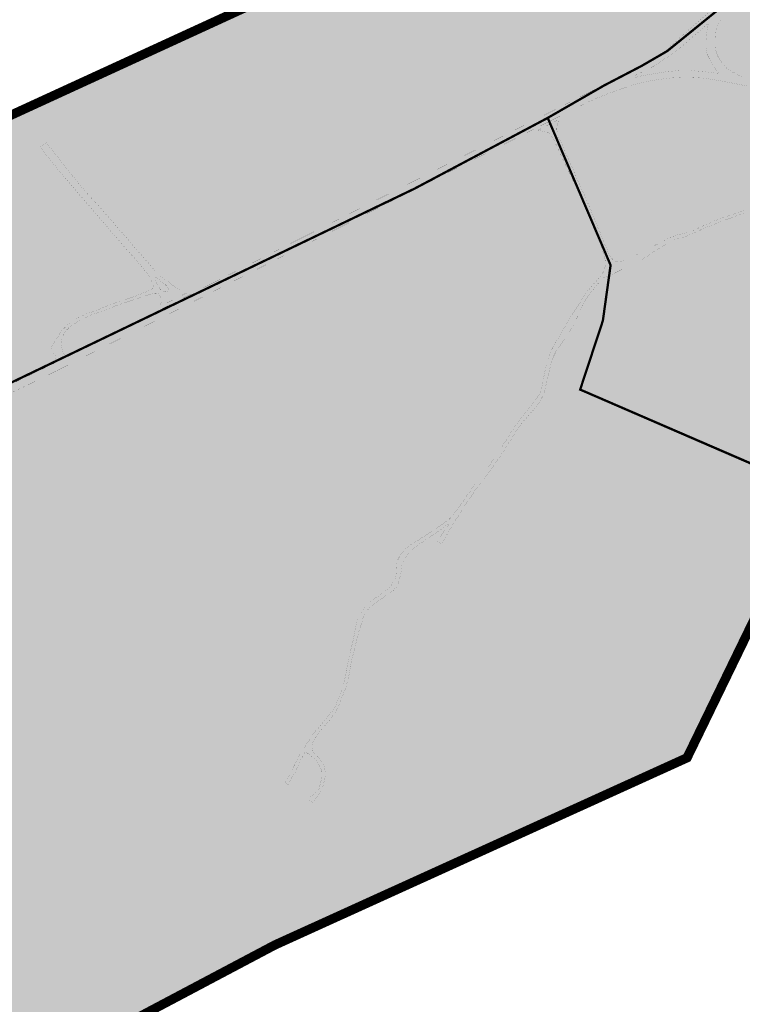
# Model space of a CAD drawing. Units: feet. Extents: x 344663 to 355584, y 9587669 to 9598966.
# Drawn here: x 345954 to 346578, y 9590556 to 9591407 of the extents above; entities that cross this region are included whole.
import ezdxf

# ---------------------------------------------------------------- set-up
doc = ezdxf.new("R2010")
doc.units = ezdxf.units.FT
doc.header["$MEASUREMENT"] = 0
doc.linetypes.add('DOT', pattern=[0.6, 0.3, -0.3])
doc.layers.add('BAIRROS 2018', color=1, linetype='CONTINUOUS')
for name, color, linetype, true_color in [('Limite de Vias', 7, 'CONTINUOUS', 0x8e8e8e), ('Perímetro Urbano', 7, 'CONTINUOUS', 0xff0101), ('Zona Especial de Promoção Econômica - ZEPE', 7, 'CONTINUOUS', 0xb7b1b1)]:
    doc.layers.add(name, color=color, linetype=linetype, true_color=true_color)

msp = doc.modelspace()

# ---------------------------------------------------------------- hatches: boundary and pattern name
at = {"layer": 'Zona Especial de Promoção Econômica - ZEPE', "true_color": 0xb7b1b1}
msp.add_hatch(color=253, dxfattribs=at).paths.add_polyline_path([(345385.43, 9590864.88), (345408.7, 9590874.13), (345408.65, 9590874.24), (345879.75, 9591061.42), (345789.73, 9591252.66), (346329.91, 9591500.95), (346322.09, 9591519.8), (346317.95, 9591542.36), (346312.38, 9591562.07), (346290.56, 9591589.21), (346286.33, 9591598.52), (346285.67, 9591622), (346287.43, 9591651.36), (346285.77, 9591679.39), (346288.57, 9591718.96), (346297.07, 9591746.97), (346292.57, 9591771.18), (346284.42, 9591822.61), (346267.04, 9591858.51), (346218.53, 9591909.18), (346177.29, 9591946.75), (346179.65, 9591969.17), (346219.83, 9592001.93), (346174.87, 9592091.22), (346084.65, 9592258.93), (346032.45, 9592365.03), (346130.08, 9592417.8), (346184.14, 9592458.72), (346217.9, 9592491.21), (346235.15, 9592507.82), (346424.69, 9592812.08), (346580.26, 9593081.62), (346625.28, 9593156.44), (346662.42, 9593180.6), (346784.7, 9593229.08), (346787.76, 9593194.72), (346793.29, 9593176.2), (346811.46, 9593160.04), (346831.19, 9593102.99), (346846.64, 9593095.49), (346858.99, 9593076.62), (346882.3, 9593071.69), (346902.49, 9593078.58), (346923.17, 9593097.81), (346929.91, 9593130.32), (346945.63, 9593144.11), (346961.59, 9593125.56), (347015.23, 9593189.3), (347027.61, 9593174.97), (347042.72, 9593158.62), (347068.87, 9593130.38), (347108.01, 9593087.95), (347194.99, 9592991.17), (347254.08, 9592925.42), (347296.04, 9592878.73), (347299.48, 9592875.9), (347319.2, 9592864.06), (347321, 9592863.14), (347331.9, 9592858.46), (347381.67, 9592837.08), (347397.39, 9592830.33), (347407.86, 9592825.84), (347421.08, 9592815.78), (347428.3, 9592808.28), (347503.78, 9592736.72), (347619.07, 9592627.42), (347620.28, 9592626.39), (347696.29, 9592568.28), (347726.01, 9592545.55), (347732.26, 9592538.13), (347735.16, 9592528.51), (347736.25, 9592511.58), (347736.16, 9592508.88), (347735.58, 9592491.54), (347735.54, 9592460.58), (347735.46, 9592400.48), (347734.11, 9592372.52), (347732.88, 9592347.25), (347732.9, 9592345.57), (347735.09, 9592311.04), (347730.85, 9592302.64), (347729.37, 9592297.81), (347728.55, 9592291.49), (347728.28, 9592290.48), (347723.2, 9592286.25), (347720.42, 9592283.2), (347713.88, 9592273.65), (347712.66, 9592271.89), (347708.96, 9592270.08), (347705.88, 9592268.07), (347703.38, 9592265.38), (347700.67, 9592261.62), (347698.7, 9592257.85), (347697.86, 9592253.68), (347698.23, 9592249.44), (347700.2, 9592240.98), (347701.49, 9592237.49), (347703.23, 9592234.12), (347703.22, 9592233.9), (347700.87, 9592229.01), (347692.63, 9592219.12), (347691.74, 9592217.94), (347685.53, 9592208.77), (347684.92, 9592207.79), (347679.75, 9592198.73), (347674.79, 9592193.72), (347671.68, 9592189.14), (347670.45, 9592183.73), (347670.12, 9592175.15), (347668.08, 9592168.34), (347667.48, 9592163.13), (347667.89, 9592156.49), (347665.44, 9592150.7), (347656.25, 9592131.86), (347655.75, 9592130.7), (347646.41, 9592106.59), (347644.36, 9592101.3), (347622.94, 9592046.38), (347598.29, 9591987.35), (347591.66, 9591971.48), (347591.54, 9591971.19), (347580.83, 9591943.93), (347573.94, 9591926.41), (347572.97, 9591922.37), (347570.98, 9591901.82), (347570.91, 9591900.01), (347571.26, 9591886.09), (347571.95, 9591881.93), (347575.54, 9591870.61), (347576.59, 9591868.1), (347580.76, 9591860.27), (347582.77, 9591857.36), (347588.76, 9591850.62), (347593.88, 9591846.86), (347600.17, 9591844.07), (347609.02, 9591839.8), (347611.1, 9591838.77), (347611.34, 9591837.2), (347611.37, 9591837.02), (347612.39, 9591830.92), (347612.56, 9591830.05), (347614.76, 9591820.4), (347615.42, 9591818.28), (347633.08, 9591773.06), (347634.82, 9591768.14), (347643.7, 9591742.96), (347644.28, 9591741.56), (347649.03, 9591731.52), (347649.35, 9591730.84), (347652.15, 9591725.57), (347656.92, 9591716.6), (347662.45, 9591706.49), (347663.42, 9591704.93), (347669.74, 9591696.14), (347671.13, 9591694.47), (347681.37, 9591683.87), (347681.77, 9591683.47), (347696.61, 9591669.24), (347697.3, 9591668.62), (347711.64, 9591656.46), (347727.78, 9591644.55), (347740.02, 9591635.62), (347740.25, 9591635.46), (347746.34, 9591631.19), (347753.76, 9591626.06), (347821.69, 9591579.19), (347886.5, 9591533.26), (347891.85, 9591529.46), (347947.27, 9591488.44), (347947.85, 9591488.03), (347967.44, 9591474.9), (347971, 9591473.15), (347998.52, 9591463.86), (348000.43, 9591463.36), (347997.96, 9591454.56), (347855.45, 9591478.44), (347815.77, 9591488.04), (347768.74, 9591459.87), (347762.02, 9591450.91), (347762.01, 9591403.42), (347773.65, 9591367.97), (347721.02, 9591343.01), (347677.69, 9591322.46), (347673.53, 9591241.64), (347733.53, 9591200.35), (347678.84, 9591053.79), (347617.28, 9591075.18), (347265.37, 9591189.46), (347060.17, 9591257.41), (347060.28, 9591253.13), (347055.61, 9591254.66), (346990.99, 9591275.9), (346968.82, 9591283.29), (346946.07, 9591291.03), (346906.27, 9591304.82), (346872.24, 9591315.8), (346861.87, 9591319.14), (346848.09, 9591300.73), (346836.32, 9591284.69), (346824.51, 9591269.49), (346815.17, 9591252.58), (346824.71, 9591228.11), (346848.07, 9591205.72), (346878.05, 9591198.84), (346894.46, 9591184.78), (346899.02, 9591158.92), (346877.05, 9591110.2), (346884.59, 9591075.64), (346890.94, 9591071.66), (346911.7, 9591058.66), (346955.27, 9591055.25), (346977.46, 9591016.1), (346998.91, 9590992.52), (347016.13, 9590940.5), (347009.1, 9590886.42), (347014.43, 9590863.69), (347016.31, 9590844.07), (347017, 9590836.74), (346641.56, 9590999.18), (346530.08, 9590769.33), (346174.15, 9590607.58), (346042.17, 9590537.65), (345945.22, 9590502.82), (345939.95, 9590497.57), (345915.77, 9590473.48), (345642.09, 9590393.54), (345626.76, 9590389.06), (345631.59, 9590391.46), (345638.2, 9590395.94), (345643.39, 9590402), (345646.8, 9590409.21), (345656.74, 9590440.42), (345658.09, 9590447.63), (345659.48, 9590469.58), (345658.19, 9590480.36), (345653.15, 9590489.98), (345645.02, 9590497.17), (345636.11, 9590502.54), (345603.22, 9590522.36), (345597.11, 9590526.03), (345593.9, 9590527.71), (345560.45, 9590542.71), (345543.77, 9590561.07), (345534.66, 9590567.88), (345523.67, 9590570.82), (345487.05, 9590573.39), (345481.24, 9590573.24), (345455.76, 9590570.07), (345454.36, 9590569.86), (345441.44, 9590567.63), (345462.24, 9590584.38), (345465.35, 9590587.28), (345490.7, 9590614.43), (345493.49, 9590617.9), (345505.97, 9590636.06), (345510.4, 9590645.96), (345511.02, 9590656.79), (345508.69, 9590675.34), (345506.19, 9590684.12), (345501.17, 9590691.74), (345494.08, 9590697.49), (345474.52, 9590708.95), (345463.41, 9590712.79), (345458.9, 9590713.41), (345472.87, 9590735.37), (345476.26, 9590742.74), (345477.55, 9590750.75), (345476.65, 9590758.81), (345473.67, 9590770.61), (345470.04, 9590779.15), (345463.97, 9590786.16), (345456.05, 9590790.99), (345431.35, 9590801.21), (345392.76, 9590848.13), (345385.43, 9590864.88)], flags=0)

# ---------------------------------------------------------------- linework, layer by layer
at = {"layer": 'BAIRROS 2018', "color": 1, "linetype": 'Continuous', "const_width": 2}
for points in [[(345789.73, 9591252.66), (346329.91, 9591500.95), (346322.09, 9591519.8), (346317.95, 9591542.36), (346312.38, 9591562.07), (346290.56, 9591589.21), (346286.33, 9591598.52), (346285.67, 9591622), (346287.43, 9591651.36), (346285.77, 9591679.39), (346288.57, 9591718.96), (346297.07, 9591746.97), (346292.57, 9591771.18), (346284.42, 9591822.61), (346267.04, 9591858.51), (346218.53, 9591909.18), (346177.29, 9591946.75)], [(346565.17, 9591422.4), (346512.94, 9591379.98), (346490.84, 9591367.16), (346458.62, 9591350.36), (346435.69, 9591337.17), (346409.76, 9591322.25), (346322.08, 9591275.64), (346294.74, 9591261.11), (346237.3, 9591233.47), (346180.81, 9591206.29), (346092.08, 9591163.59), (346002.16, 9591120.32), (345879.75, 9591061.42)], [(347126.91, 9591212.7), (346705.3, 9591098.05), (346705.3, 9591098.05), (346638.94, 9591078.27), (346592.82, 9591020.37), (346536.77, 9591044.63), (346437.77, 9591087.49), (346457.37, 9591146.99), (346464.05, 9591195), (346409.76, 9591322.25), (346435.69, 9591337.17), (346458.62, 9591350.36), (346490.84, 9591367.16), (346512.94, 9591379.98), (346550.98, 9591410.88)], [(345879.75, 9591061.42), (346002.16, 9591120.32), (346092.08, 9591163.59), (346180.81, 9591206.29), (346237.3, 9591233.47), (346294.74, 9591261.11), (346322.08, 9591275.64), (346409.76, 9591322.25), (346464.05, 9591195), (346457.37, 9591146.99), (346437.77, 9591087.49), (346641.56, 9590999.18), (346530.08, 9590769.33), (346174.15, 9590607.58), (346042.17, 9590537.65)]]:
    msp.add_lwpolyline(points, dxfattribs=at)
at = {"layer": 'Limite de Vias', "color": 250, "linetype": 'Continuous', "true_color": 0x252020, "const_width": 0.05}
for points in [[(345946.72, 9591092.25), (345982.63, 9591109.73), (346011.93, 9591124.58), (346024.97, 9591131.12), (346059.73, 9591148.69), (346069.6, 9591153.72), (346081.16, 9591159.58), (346097.81, 9591168.05), (346112.48, 9591175.51), (346127.87, 9591183.27), (346136.02, 9591187.46), (346153.1, 9591196.11), (346173.87, 9591206.66), (346184.28, 9591212), (346217.4, 9591228.66), (346239.26, 9591239.81), (346259.62, 9591250.12), (346288.61, 9591264.78), (346306.39, 9591273.77), (346326.56, 9591283.99), (346349.18, 9591295.44), (346368, 9591304.96), (346385.15, 9591313.69), (346400.88, 9591321.65), (346415.1, 9591328.82), (346436.45, 9591339.75), (346456.83, 9591350.03), (346465.86, 9591354.62), (346484.86, 9591364.16), (346489.82, 9591366.74), (346494.51, 9591369.28), (346498.75, 9591371.75), (346503.34, 9591374.72), (346505.71, 9591376.29), (346509.37, 9591378.95), (346513.06, 9591381.89), (346519.02, 9591387.04), (346528.49, 9591395.62), (346539.22, 9591404.88), (346550.72, 9591414.75)], [(346559.13, 9591407.43), (346558.81, 9591406.9), (346558.49, 9591406.36), (346558.18, 9591405.81), (346557.87, 9591405.27), (346557.57, 9591404.71), (346557.53, 9591404.63), (346557.32, 9591404.23), (346557.13, 9591403.84), (346556.94, 9591403.44), (346556.76, 9591403.03), (346556.58, 9591402.63), (346556.41, 9591402.22), (346556.25, 9591401.8), (346556.1, 9591401.39), (346555.96, 9591400.97), (346555.61, 9591399.89), (346555.11, 9591397.91), (346554.75, 9591393.76), (346554.47, 9591389.99), (346554.44, 9591386.11), (346554.56, 9591383.81), (346554.91, 9591380.93), (346555.5, 9591378.5), (346555.97, 9591376.98), (346556.5, 9591375.86), (346557.26, 9591374.4), (346560.54, 9591369.49), (346561.1, 9591368.72), (346563.08, 9591366.38), (346565.02, 9591364.73), (346567.96, 9591362.67), (346574.95, 9591358.92), (346577.99, 9591357.78)], [(346581.68, 9591349.83), (346566.84, 9591352.83), (346554.68, 9591355.03), (346544.5, 9591356.59), (346535.25, 9591357.17), (346529.38, 9591357.3), (346524.44, 9591357.18), (346516.25, 9591356.77), (346507.39, 9591355.66), (346504.52, 9591355.3), (346496.56, 9591354), (346490.99, 9591352.81), (346481.03, 9591350.03), (346470.32, 9591346.37), (346461.69, 9591343.04), (346451.7, 9591339.03), (346444.73, 9591335.89), (346436.02, 9591331.71), (346424.18, 9591325.78), (346414.27, 9591320.75), (346398.94, 9591313.14), (346384.9, 9591305.97), (346361.37, 9591294.07), (346336.15, 9591281.31), (346307.96, 9591267.01), (346279.89, 9591252.89), (346263.23, 9591244.36), (346236.19, 9591230.68), (346214.02, 9591219.51), (346203.98, 9591214.34), (346185.06, 9591204.85), (346167.92, 9591196.11), (346143.4, 9591183.67), (346129.13, 9591176.42), (346117.03, 9591170.26), (346109.77, 9591166.56), (346059.31, 9591140.97), (346036.86, 9591129.65), (346022.01, 9591122.12), (346008.99, 9591115.51), (345985.65, 9591103.7), (345961.08, 9591091.6), (345935.05, 9591079.44)], [(346579.06, 9591239.8), (346568.91, 9591236.14), (346560.45, 9591233.35), (346542.47, 9591225.75), (346536.95, 9591223.14), (346530.72, 9591220.43), (346529.52, 9591219.9), (346525.02, 9591218.58), (346521.76, 9591217.74), (346519.99, 9591217.17), (346518.11, 9591216.42), (346511.6, 9591213.08), (346491.01, 9591199.82), (346482.6, 9591195.61), (346467.53, 9591188.13), (346464.88, 9591186.58), (346464.75, 9591186.46), (346457.95, 9591183.93), (346456.81, 9591182.79), (346453.26, 9591179.11), (346447.66, 9591172.3), (346445.76, 9591169.94), (346441.18, 9591163.11), (346438.22, 9591156.08), (346431.75, 9591142.65), (346427.27, 9591136.1), (346420.7, 9591126.17), (346416.67, 9591119.98), (346414.57, 9591115.72), (346412.78, 9591111.12), (346411.29, 9591104.05), (346409.61, 9591097.21), (346407.88, 9591089.63), (346406.98, 9591085.84), (346406.07, 9591083.32), (346404.74, 9591080.48), (346403.39, 9591078.01), (346401.55, 9591075.02), (346396.55, 9591068.95), (346390.19, 9591061.66), (346386.28, 9591057.2), (346384.96, 9591055.21), (346378.37, 9591044.96), (346370.11, 9591031.96), (346362.34, 9591020.9), (346352.02, 9591007.19), (346345.28, 9590997.88), (346335.06, 9590982.23), (346326.33, 9590968.57), (346318.13, 9590954.01), (346314.56, 9590956.24), (346324.37, 9590971.19), (346324.43, 9590971.47), (346324.38, 9590971.59), (346324.27, 9590971.68), (346324.06, 9590971.69), (346323.49, 9590971.37), (346319.11, 9590967.84), (346316.15, 9590965.76), (346311.94, 9590963.04), (346305.46, 9590958.63), (346297.34, 9590952.79), (346294.72, 9590950.75), (346293.86, 9590950.12), (346292.64, 9590949.05), (346291.69, 9590948.17), (346290.42, 9590946.86), (346287.58, 9590943.33), (346286.12, 9590941.42), (346285.34, 9590939.92), (346284.44, 9590937.66), (346283.8, 9590935.63), (346283.58, 9590934.16), (346283.2, 9590930.37), (346282.97, 9590928.94), (346282.31, 9590925.77), (346281.13, 9590921.76), (346280.72, 9590920.46), (346279.67, 9590918.12), (346279.06, 9590917.02), (346278.44, 9590916.13), (346277.1, 9590914.6), (346275.78, 9590913.43), (346271.38, 9590910.16), (346265.56, 9590906.47), (346261.32, 9590903.32), (346257.84, 9590900.66), (346255.84, 9590898.86), (346253.5, 9590896.03), (346251.66, 9590893.21), (346251.01, 9590891.88), (346250.33, 9590890.15), (346248.94, 9590885.38), (346248.65, 9590884.27), (346248.24, 9590882.9), (346247.25, 9590880.16), (346245.38, 9590873.79), (346244.3, 9590868.99), (346242.95, 9590863.03), (346240.8, 9590854.96), (346239.61, 9590849.57), (346239.08, 9590845.69), (346238.37, 9590841.61), (346236.89, 9590835.54), (346235.6, 9590830.77), (346234.54, 9590827.84), (346232.83, 9590823.55), (346230.51, 9590817.7), (346228.55, 9590812.99), (346227.64, 9590811.07), (346226.39, 9590809.04), (346222.34, 9590803.14), (346217.63, 9590797.31), (346213.37, 9590792.61), (346209.65, 9590787.83), (346206.84, 9590783.04), (346206.27, 9590780.87), (346206.18, 9590778.38), (346206.39, 9590776.72), (346206.71, 9590775.56), (346208.21, 9590773.58), (346209.18, 9590772.34), (346211.51, 9590769.85), (346213.15, 9590767.85), (346215.38, 9590764.92), (346216.02, 9590763.37), (346216.76, 9590761.31), (346217.53, 9590757.7), (346217.69, 9590756.36), (346217.7, 9590754.16), (346217.63, 9590753.2), (346216.8, 9590749.47), (346215.83, 9590745), (346214.69, 9590741.51), (346214.03, 9590740.23), (346213.13, 9590738.95), (346209.84, 9590734.73), (346207.65, 9590731.73), (346206.81, 9590730.49), (346202.72, 9590733.45), (346204.09, 9590734.95), (346209.63, 9590739.38), (346211.37, 9590741.05), (346212.16, 9590742.28), (346213.68, 9590748.22), (346214.78, 9590752.61), (346214.92, 9590754.65), (346214.81, 9590756.5), (346214.62, 9590757.81), (346214.24, 9590759.18), (346212.32, 9590763.5), (346210.59, 9590765.74), (346208.31, 9590768.44), (346205.84, 9590770.63), (346203.44, 9590772.61), (346201.1, 9590773.77), (346200.23, 9590773.79), (346199.78, 9590773.46), (346197.43, 9590769.09), (346195.28, 9590765.31), (346193.46, 9590760.73), (346192.42, 9590758.18), (346189.74, 9590753.59), (346185.96, 9590747.16), (346185.38, 9590746.04), (346183.14, 9590747.67), (346184.67, 9590750.49), (346187.07, 9590754.74), (346189.35, 9590759.24), (346190.27, 9590761.28), (346191.09, 9590762.92), (346193.42, 9590768.17), (346196.21, 9590773.33), (346200.31, 9590779.41), (346203.51, 9590783.9), (346205.99, 9590787.54), (346206.84, 9590789.07), (346208.23, 9590791.16), (346214.16, 9590797.92), (346219.02, 9590803.63), (346223.77, 9590809.84), (346226.59, 9590814.55), (346228.65, 9590819.5), (346231.69, 9590826.68), (346232.95, 9590830.65), (346234.31, 9590836.36), (346235, 9590839.79), (346235.71, 9590842.98), (346236.27, 9590846.25), (346238.18, 9590856.49), (346240.08, 9590864.28), (346242.01, 9590872.02), (346243.13, 9590878.08), (346244.65, 9590886.03), (346245.52, 9590888.93), (346246.04, 9590890.02), (346247.63, 9590893.3), (346248.59, 9590895.05), (346249.82, 9590896.77), (346251.02, 9590898.22), (346252.8, 9590900.34), (346254.4, 9590901.96), (346256.29, 9590903.83), (346261.83, 9590907.89), (346265.8, 9590910.73), (346269.81, 9590913.72), (346271.47, 9590915.05), (346272.78, 9590916.13), (346273.88, 9590917.35), (346274.52, 9590918.11), (346275.08, 9590918.98), (346276.41, 9590921.21), (346278.12, 9590924.69), (346278.56, 9590926.07), (346278.7, 9590926.89), (346278.93, 9590929.34), (346279.32, 9590935.98), (346279.46, 9590937.65), (346279.59, 9590938.31), (346279.88, 9590939.22), (346280.47, 9590940.69), (346281.22, 9590942.22), (346282.41, 9590944.18), (346283.48, 9590945.83), (346284.47, 9590947.26), (346285.16, 9590948.14), (346285.62, 9590948.72), (346286.11, 9590949.21), (346288.8, 9590951.39), (346291.83, 9590953.52), (346303.4, 9590960.88), (346311.21, 9590966.03), (346319.95, 9590971.89), (346323.24, 9590974.24), (346325.14, 9590976), (346327.69, 9590978.71), (346329.45, 9590980.85), (346333.85, 9590986.92), (346341.53, 9590998.03), (346347.05, 9591005.54), (346358.27, 9591020.52), (346363.28, 9591027.52), (346369.48, 9591036.82), (346379.88, 9591053.21), (346385.9, 9591061.78), (346393.62, 9591071.4), (346397.53, 9591076.37), (346402.31, 9591083.38), (346403.46, 9591085.33), (346404.3, 9591087.65), (346406.15, 9591097.17), (346407.52, 9591104.1), (346408.84, 9591110.27), (346409.25, 9591111.52), (346410.35, 9591114.93), (346412.22, 9591119.76), (346414.19, 9591123.95), (346415.23, 9591125.79), (346420.64, 9591135.09), (346425.64, 9591143.7), (346430.9, 9591152.68), (346437.65, 9591162.85), (346441.84, 9591169.47), (346444.73, 9591173.29), (346454.26, 9591184.2), (346456.03, 9591186.32), (346457.2, 9591188.01), (346458.04, 9591189.82), (346459.19, 9591192.99), (346459.4, 9591194.58), (346459.49, 9591197.17), (346459.32, 9591199.69), (346458.93, 9591202.04), (346455.64, 9591212.6), (346447.65, 9591231.45), (346437.6, 9591255.52), (346424.89, 9591282.15), (346414.5, 9591304.45), (346412.73, 9591307.4), (346411.92, 9591308.29), (346411.25, 9591308.78), (346411.05, 9591308.93), (346410.84, 9591309.07), (346410.63, 9591309.21), (346410.42, 9591309.34), (346410.2, 9591309.46), (346409.98, 9591309.58), (346409.76, 9591309.69), (346409.53, 9591309.79), (346409.29, 9591309.89), (346409.06, 9591309.98), (346408.82, 9591310.06), (346408.58, 9591310.13), (346408.34, 9591310.19), (346408.1, 9591310.25), (346407.85, 9591310.3), (346407.6, 9591310.34), (346407.35, 9591310.38), (346401.25, 9591311.51), (346402.11, 9591311.93), (346420.9, 9591321.72), (346420.81, 9591321.61), (346420.6, 9591321.34), (346420.39, 9591321.06), (346420.2, 9591320.79), (346420.01, 9591320.5), (346419.82, 9591320.21), (346419.65, 9591319.92), (346419.48, 9591319.62), (346419.31, 9591319.32), (346419.16, 9591319.02), (346419.01, 9591318.71), (346418.87, 9591318.4), (346418.73, 9591318.08), (346418.6, 9591317.77), (346418.48, 9591317.45), (346418.37, 9591317.12), (346418.27, 9591316.8), (346418.17, 9591316.47), (346418.08, 9591316.14), (346418, 9591315.81), (346417.93, 9591315.47), (346417.86, 9591315.14), (346417.8, 9591314.8), (346417.75, 9591314.46), (346417.71, 9591314.12), (346417.68, 9591313.78), (346417.65, 9591313.44), (346417.63, 9591313.1), (346417.62, 9591312.76), (346417.62, 9591312.41), (346417.63, 9591312.07), (346417.64, 9591311.73), (346417.88, 9591310.47), (346418.19, 9591308.91), (346419.07, 9591306.24), (346425.16, 9591292.29), (346435.25, 9591269.35), (346446.49, 9591243.85), (346454.47, 9591224.3), (346462.25, 9591205.36), (346464.08, 9591202.07), (346464.88, 9591200.94), (346465.86, 9591200), (346466.87, 9591199.25), (346469.05, 9591198.03), (346469.96, 9591197.82), (346470.79, 9591197.79), (346472.15, 9591197.78), (346473.1, 9591197.98), (346474.43, 9591198.35), (346476.15, 9591198.97), (346486.48, 9591204.21), (346500.39, 9591211.15), (346510.88, 9591216.58), (346513.59, 9591217.8), (346519.93, 9591220.58), (346523.19, 9591221.47), (346527.94, 9591222.37), (346530.87, 9591223.21), (346533.06, 9591223.92), (346537.54, 9591225.96), (346543.04, 9591228.54), (346546.79, 9591230.27), (346551.2, 9591232.12), (346555.89, 9591234.01), (346562.68, 9591236.49), (346568.29, 9591238.47), (346573.9, 9591240.45), (346579.46, 9591242.58)]]:
    msp.add_lwpolyline(points, dxfattribs=at)
for points in [[(346548.46, 9591403.78), (346537.85, 9591394.75), (346523.81, 9591382.27), (346502.74, 9591367.66), (346493.78, 9591363.02), (346484.88, 9591358.88), (346484.8, 9591358.82), (346484.72, 9591358.74), (346484.65, 9591358.66), (346484.59, 9591358.58), (346484.54, 9591358.48), (346484.5, 9591358.39), (346484.46, 9591358.28), (346484.44, 9591358.18), (346484.43, 9591358.07), (346484.44, 9591357.97), (346484.45, 9591357.86), (346484.47, 9591357.76), (346484.51, 9591357.66), (346484.55, 9591357.56), (346484.6, 9591357.47), (346484.67, 9591357.38), (346484.74, 9591357.31), (346484.78, 9591357.26), (346484.92, 9591357.2), (346485.06, 9591357.16), (346485.2, 9591357.13), (346485.35, 9591357.11), (346485.5, 9591357.11), (346485.64, 9591357.13), (346485.79, 9591357.16), (346485.93, 9591357.2), (346486.06, 9591357.26), (346486.09, 9591357.28), (346488.46, 9591357.98), (346491.73, 9591358.76), (346512.33, 9591362.13), (346523.06, 9591363.25), (346530.06, 9591363.38), (346533.87, 9591363.23), (346538.06, 9591362.77), (346541.53, 9591362.48), (346545.28, 9591362.17), (346554.82, 9591360.99), (346557.2, 9591360.83), (346552.42, 9591368.21), (346549.37, 9591373.44), (346547.41, 9591377.39), (346547.34, 9591377.71), (346547.22, 9591378.25), (346547.11, 9591378.8), (346547.01, 9591379.34), (346546.91, 9591379.88), (346546.83, 9591380.43), (346546.75, 9591380.98), (346546.68, 9591381.53), (346546.62, 9591382.08), (346546.56, 9591382.63), (346546.52, 9591383.18), (346546.48, 9591383.73), (346546.45, 9591384.29), (346546.42, 9591384.84), (346546.41, 9591385.4), (346546.4, 9591385.95), (346546.4, 9591386.5), (346546.41, 9591387.06), (346546.43, 9591387.61), (346546.45, 9591388.17), (346546.47, 9591388.61), (346546.52, 9591389.46), (346546.57, 9591390.31), (346546.63, 9591391.15), (346546.69, 9591392), (346546.77, 9591392.85), (346546.85, 9591393.7), (346546.94, 9591394.54), (346547.04, 9591395.39), (346547.15, 9591396.23), (346547.26, 9591397.08), (346547.38, 9591397.92), (346547.51, 9591398.76), (346547.65, 9591399.6), (346547.8, 9591400.44), (346547.95, 9591401.28), (346548.11, 9591402.11), (346548.28, 9591402.94)], [(346074.54, 9591159.05), (346074.72, 9591159.38), (346074.86, 9591159.63), (346074.99, 9591159.88), (346075.12, 9591160.14), (346075.23, 9591160.4), (346075.34, 9591160.67), (346075.45, 9591160.93), (346075.54, 9591161.21), (346075.63, 9591161.48), (346075.71, 9591161.75), (346075.78, 9591162.03), (346075.84, 9591162.31), (346075.9, 9591162.59), (346075.95, 9591162.88), (346075.99, 9591163.16), (346076.02, 9591163.44), (346076.05, 9591163.73), (346076.06, 9591164.02), (346076.07, 9591164.3), (346076.07, 9591164.59), (346076.06, 9591164.88), (346076.05, 9591165.17), (346076.03, 9591165.45), (346076, 9591165.74), (346075.96, 9591166.02), (346074.73, 9591168.7), (346074.66, 9591168.82), (346074.58, 9591168.97), (346074.48, 9591169.12), (346074.38, 9591169.26), (346074.27, 9591169.4), (346074.16, 9591169.54), (346074.04, 9591169.67), (346073.91, 9591169.79), (346073.78, 9591169.91), (346073.65, 9591170.02), (346073.51, 9591170.13), (346073.36, 9591170.23), (346073.21, 9591170.32), (346073.06, 9591170.41), (346072.9, 9591170.48), (346072.74, 9591170.56), (346072.57, 9591170.62), (346072.4, 9591170.68), (346072.24, 9591170.72), (346072.09, 9591170.74), (346071.81, 9591170.77), (346071.54, 9591170.78), (346071.26, 9591170.79), (346070.98, 9591170.8), (346070.7, 9591170.79), (346070.43, 9591170.78), (346070.15, 9591170.76), (346069.87, 9591170.73), (346069.6, 9591170.69), (346069.32, 9591170.64), (346069.05, 9591170.59), (346068.78, 9591170.53), (346068.51, 9591170.46), (346068.24, 9591170.39), (346067.97, 9591170.3), (346067.71, 9591170.21), (346067.45, 9591170.12), (346067.2, 9591170.01), (346066.94, 9591169.9), (346060.58, 9591167.82), (346051.82, 9591165.03), (346043.83, 9591162.38), (346031.2, 9591157.79), (346021.61, 9591154.18), (346015, 9591151.66), (346010.84, 9591149.89), (346010.79, 9591149.87), (346010.21, 9591149.62), (346009.64, 9591149.36), (346009.08, 9591149.1), (346008.51, 9591148.83), (346007.95, 9591148.55), (346007.39, 9591148.27), (346006.84, 9591147.97), (346006.29, 9591147.68), (346005.74, 9591147.37), (346005.19, 9591147.06), (346004.65, 9591146.74), (346004.11, 9591146.42), (346003.58, 9591146.09), (346003.05, 9591145.75), (346002.8, 9591145.59), (346002.27, 9591145.25), (346001.74, 9591144.9), (346001.21, 9591144.55), (346000.69, 9591144.2), (346000.17, 9591143.84), (345999.65, 9591143.47), (345999.13, 9591143.1), (345998.62, 9591142.73), (345998.11, 9591142.35), (345997.61, 9591141.97), (345997.41, 9591141.82), (345997.09, 9591141.57), (345996.78, 9591141.32), (345996.47, 9591141.06), (345996.17, 9591140.79), (345995.87, 9591140.52), (345995.58, 9591140.24), (345995.29, 9591139.96), (345995.01, 9591139.67), (345994.73, 9591139.37), (345994.47, 9591139.07), (345994.2, 9591138.76), (345993.95, 9591138.45), (345993.69, 9591138.14), (345993.45, 9591137.81), (345993.21, 9591137.49), (345992.98, 9591137.16), (345992.76, 9591136.82), (345992.54, 9591136.48), (345992.33, 9591136.14), (345992.12, 9591135.79), (345992.04, 9591135.64), (345991.86, 9591135.31), (345991.69, 9591134.98), (345991.52, 9591134.64), (345991.36, 9591134.29), (345991.21, 9591133.95), (345991.07, 9591133.6), (345990.93, 9591133.25), (345990.81, 9591132.89), (345990.68, 9591132.53), (345990.57, 9591132.17), (345990.46, 9591131.81), (345990.37, 9591131.44), (345990.28, 9591131.08), (345990.19, 9591130.71), (345990.12, 9591130.34), (345990.05, 9591129.97), (345989.99, 9591129.59), (345989.94, 9591129.22), (345989.9, 9591128.84), (345989.86, 9591128.47), (345989.84, 9591128.09), (345989.82, 9591127.71), (345989.8, 9591127.34), (345989.8, 9591126.96), (345989.8, 9591126.58), (345989.82, 9591126.2), (345990.54, 9591121.99), (345990.95, 9591120.21), (345991.48, 9591119.09), (345991.95, 9591118.43), (345992.66, 9591117.52), (345987.49, 9591114.92), (345984.24, 9591113.28), (345984.7, 9591114.62), (345984.6, 9591115.54), (345984.57, 9591116.43), (345982.54, 9591119.23), (345981.72, 9591121.75), (345981.53, 9591122.63), (345981.42, 9591123.54), (345981.43, 9591124.46), (345981.6, 9591125.34), (345982.01, 9591126.24), (345984.65, 9591130.06), (345986.82, 9591133.34), (345986.98, 9591133.61), (345987.22, 9591134.02), (345987.46, 9591134.43), (345987.71, 9591134.84), (345987.97, 9591135.24), (345988.23, 9591135.64), (345988.49, 9591136.03), (345988.76, 9591136.42), (345989.04, 9591136.81), (345989.32, 9591137.19), (345989.61, 9591137.57), (345989.9, 9591137.95), (345990.19, 9591138.32), (345990.49, 9591138.68), (345990.8, 9591139.04), (345991.11, 9591139.4), (345991.44, 9591139.75), (345991.83, 9591140.17), (345992.23, 9591140.58), (345992.64, 9591140.99), (345993.05, 9591141.39), (345993.46, 9591141.78), (345993.89, 9591142.17), (345994.31, 9591142.55), (345994.75, 9591142.93), (345995.19, 9591143.3), (345995.63, 9591143.66), (345996.08, 9591144.02), (345996.53, 9591144.37), (345996.99, 9591144.72), (345997.45, 9591145.06), (345997.92, 9591145.39), (345998.39, 9591145.72), (345998.87, 9591146.04), (345999.35, 9591146.35), (345999.83, 9591146.66), (346000.26, 9591146.96), (346000.79, 9591147.32), (346001.32, 9591147.67), (346001.85, 9591148.01), (346002.39, 9591148.35), (346002.93, 9591148.68), (346003.48, 9591149.01), (346004.03, 9591149.33), (346004.58, 9591149.64), (346005.14, 9591149.95), (346005.7, 9591150.24), (346006.26, 9591150.54), (346006.83, 9591150.82), (346007.4, 9591151.1), (346007.97, 9591151.37), (346008.54, 9591151.63), (346009.12, 9591151.89), (346009.7, 9591152.14), (346010.28, 9591152.38), (346016.92, 9591154.89), (346029.31, 9591159.65), (346041.39, 9591164.12), (346052.04, 9591167.6), (346065.05, 9591172.81), (346067.1, 9591173.82), (346067.25, 9591173.88), (346067.39, 9591173.95), (346067.53, 9591174.03), (346067.67, 9591174.11), (346067.8, 9591174.21), (346067.92, 9591174.3), (346068.05, 9591174.41), (346068.16, 9591174.51), (346068.27, 9591174.63), (346068.37, 9591174.75), (346068.47, 9591174.87), (346068.56, 9591175), (346068.65, 9591175.14), (346068.73, 9591175.28), (346068.8, 9591175.42), (346068.86, 9591175.56), (346068.92, 9591175.71), (346068.96, 9591175.86), (346069, 9591176.02), (346069.04, 9591176.17), (346069.06, 9591176.33), (346069.08, 9591176.49), (346069.09, 9591176.65), (346069.09, 9591176.8), (346069.08, 9591176.96), (346069.07, 9591177.12), (346069.05, 9591177.28), (346069.02, 9591177.43), (346068.98, 9591177.59), (346068.93, 9591177.74), (346068.88, 9591177.89), (346068.82, 9591178.03), (346068.75, 9591178.18), (346068.12, 9591180.07), (346068.12, 9591180.07), (346068.02, 9591180.42), (346067.91, 9591180.76), (346067.8, 9591181.1), (346067.68, 9591181.45), (346067.55, 9591181.79), (346067.42, 9591182.12), (346067.28, 9591182.46), (346067.13, 9591182.8), (346066.98, 9591183.13), (346066.82, 9591183.46), (346066.65, 9591183.79), (346066.48, 9591184.12), (346066.31, 9591184.44), (346066.12, 9591184.76), (346065.93, 9591185.08), (346065.74, 9591185.4), (346065.54, 9591185.71), (346065.33, 9591186.02), (346065.12, 9591186.32), (346055.56, 9591198.04), (346037.12, 9591218.87), (346019.17, 9591240.06), (346004.2, 9591257.17), (345992.41, 9591270.92), (345978.17, 9591288.52), (345971.67, 9591296.95), (345976.76, 9591300.87), (345993.62, 9591279.28), (346002.63, 9591268.22), (346010.62, 9591258.49), (346020.74, 9591247.48), (346035.02, 9591231.29), (346055.8, 9591207.23), (346068.24, 9591193.01), (346071.51, 9591189.15), (346071.89, 9591188.76), (346072.33, 9591188.3), (346072.78, 9591187.86), (346073.24, 9591187.41), (346073.7, 9591186.98), (346074.17, 9591186.54), (346074.64, 9591186.12), (346075.12, 9591185.7), (346075.61, 9591185.29), (346076.09, 9591184.88), (346076.59, 9591184.48), (346077.09, 9591184.08), (346077.59, 9591183.7), (346078.1, 9591183.32), (346078.61, 9591182.94), (346079.13, 9591182.57), (346079.65, 9591182.21), (346080.17, 9591181.85), (346080.7, 9591181.5), (346081.24, 9591181.16), (346081.44, 9591181.01), (346082.07, 9591180.52), (346082.71, 9591180.04), (346083.35, 9591179.56), (346083.99, 9591179.09), (346084.65, 9591178.63), (346085.3, 9591178.17), (346085.96, 9591177.72), (346086.63, 9591177.28), (346087.3, 9591176.84), (346087.97, 9591176.4), (346088.65, 9591175.98), (346089.33, 9591175.56), (346090.01, 9591175.14), (346090.7, 9591174.74), (346091.4, 9591174.34), (346092.09, 9591173.94), (346092.79, 9591173.56), (346093.5, 9591173.17), (346094.21, 9591172.8), (346094.92, 9591172.43), (346095.63, 9591172.07), (346096.35, 9591171.72), (346097.07, 9591171.37), (346097.88, 9591170.99)], [(346071.98, 9591184.12), (346071.46, 9591184.44), (346071.19, 9591184.49), (346071.03, 9591184.45), (346070.89, 9591184.38), (346070.8, 9591184.24), (346070.77, 9591184), (346071.56, 9591181.2), (346072.52, 9591178.55), (346074.07, 9591175.64), (346074.14, 9591175.52), (346074.26, 9591175.31), (346074.39, 9591175.11), (346074.52, 9591174.92), (346074.66, 9591174.73), (346074.81, 9591174.54), (346074.96, 9591174.36), (346075.12, 9591174.18), (346075.29, 9591174.01), (346075.46, 9591173.84), (346075.63, 9591173.68), (346075.82, 9591173.53), (346076, 9591173.38), (346076.19, 9591173.24), (346076.39, 9591173.1), (346076.59, 9591172.97), (346076.8, 9591172.85), (346077.01, 9591172.74), (346077.22, 9591172.63), (346077.43, 9591172.53), (346077.65, 9591172.43), (346077.88, 9591172.35), (346078.1, 9591172.27), (346078.33, 9591172.2), (346078.34, 9591172.2), (346078.47, 9591172.14), (346078.61, 9591172.09), (346078.75, 9591172.05), (346078.9, 9591172.01), (346079.04, 9591171.98), (346079.19, 9591171.96), (346079.34, 9591171.95), (346079.49, 9591171.95), (346079.64, 9591171.96), (346079.78, 9591171.97), (346079.93, 9591171.99), (346080.08, 9591172.02), (346080.22, 9591172.05), (346080.36, 9591172.1), (346080.5, 9591172.15), (346080.64, 9591172.21), (346080.77, 9591172.27), (346080.9, 9591172.35), (346081.02, 9591172.43), (346081.14, 9591172.51), (346081.26, 9591172.61), (346081.37, 9591172.71), (346081.46, 9591172.82), (346081.54, 9591172.93), (346081.62, 9591173.05), (346081.69, 9591173.17), (346081.75, 9591173.3), (346081.8, 9591173.43), (346081.85, 9591173.57), (346081.89, 9591173.7), (346081.93, 9591173.84), (346081.95, 9591173.98), (346081.97, 9591174.12), (346081.98, 9591174.26), (346081.98, 9591174.4), (346081.97, 9591174.55), (346081.96, 9591174.69), (346081.93, 9591174.83), (346081.9, 9591174.97), (346081.86, 9591175.1), (346081.82, 9591175.24), (346081.76, 9591175.37), (346081.7, 9591175.49), (346081.63, 9591175.62), (346081.56, 9591175.74), (346081.48, 9591175.85), (346081.4, 9591175.98), (346081.24, 9591176.22), (346081.07, 9591176.45), (346080.9, 9591176.68), (346080.72, 9591176.91), (346080.54, 9591177.13), (346080.35, 9591177.34), (346080.15, 9591177.55), (346079.95, 9591177.76), (346079.75, 9591177.96), (346079.54, 9591178.15), (346079.32, 9591178.34), (346079.1, 9591178.52), (346078.88, 9591178.7), (346078.65, 9591178.87), (346078.42, 9591179.03), (346078.18, 9591179.19), (346077.94, 9591179.34)]]:
    msp.add_lwpolyline(points, close=True, dxfattribs=at)
at = {"layer": 'Perímetro Urbano', "color": 1, "linetype": 'DOT', "ltscale": 80, "true_color": 0xff0101, "const_width": 8}
for points in [[(345789.73, 9591252.66), (346329.91, 9591500.95), (346322.09, 9591519.8), (346317.95, 9591542.36), (346312.38, 9591562.07), (346290.56, 9591589.21), (346286.33, 9591598.52), (346285.67, 9591622), (346287.43, 9591651.36), (346285.77, 9591679.39), (346288.57, 9591718.96), (346297.07, 9591746.97), (346292.57, 9591771.18), (346284.42, 9591822.61), (346267.04, 9591858.51), (346218.53, 9591909.18), (346177.29, 9591946.75)], [(347817.73, 9590578.26), (347040.51, 9590826.58), (346641.56, 9590999.18), (346530.08, 9590769.33), (346174.15, 9590607.58), (346042.17, 9590537.65)]]:
    msp.add_lwpolyline(points, dxfattribs=at)

doc.saveas('drawing.dxf')
